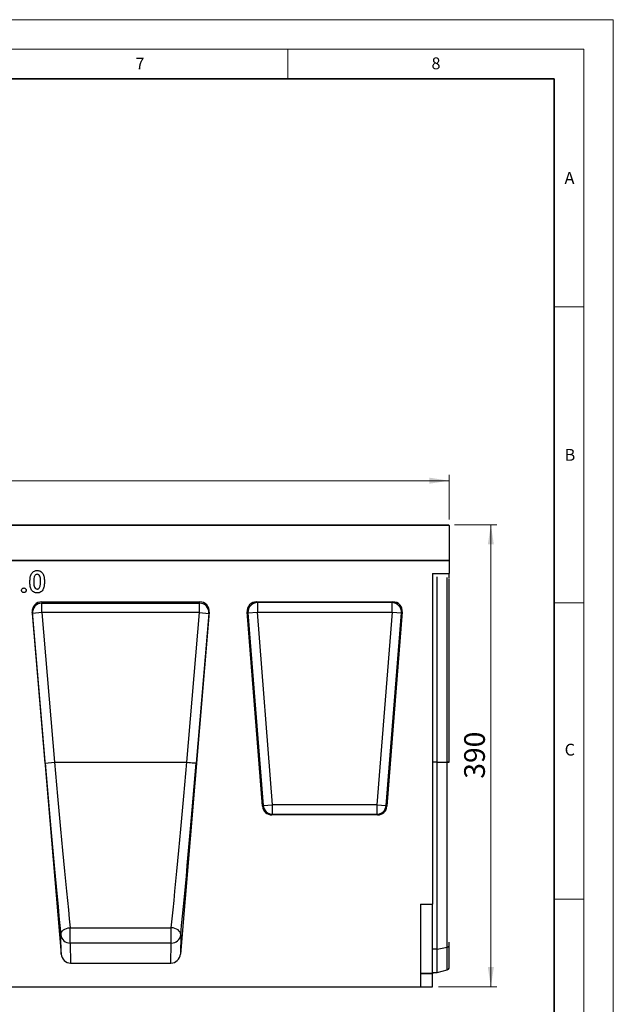
# Model space of a CAD drawing. Units: millimetres. Extents: x 0 to 420, y 0 to 297.
# Drawn here: x 320 to 420, y 131 to 297 of the extents above; entities that cross this region are included whole.
import ezdxf

# ---------------------------------------------------------------- set-up
doc = ezdxf.new("R2010")
doc.units = ezdxf.units.MM
doc.styles.add('SLDTEXTSTYLE0', font='TXT', dxfattribs={"width": 0.605})
doc.styles.add('SLDTEXTSTYLE1', font='TXT', dxfattribs={"width": 0.75})
doc.dimstyles.new('SLDDIMSTYLE2', dxfattribs={"dimtxt": 3.5, "dimasz": 3.302, "dimexe": 0, "dimexo": 0.0625, "dimgap": 0.875, "dimtad": 1, "dimlfac": 5, "dimrnd": 1e-09, "dimzin": 12, "dimdsep": 46, "dimtxsty": 'SLDTEXTSTYLE1', "dimsah": 1, "dimcen": 0.09, "dimadec": 0, "dimazin": 3, "dimtfac": 1, "dimtofl": 0, "dimtmove": 0, "dimatfit": 3, "dimfxl": 0, "dimfrac": 2, "dimtolj": 1, "dimtzin": 12, "dimarcsym": 0})

# ---------------------------------------------------------------- blocks, each defined once
blk = doc.blocks.new('_D_7')
at = {"color": 179, "linetype": 'Continuous', "lineweight": 18}
for p, q in [((393.14, 211.7), (400.31, 211.7)), ((399.31, 133.7), (399.31, 211.7)), ((390.44, 133.7), (400.31, 133.7))]:
    blk.add_line(p, q, dxfattribs=at)
for points in [[(399.31, 211.7), (398.8, 208.39), (399.82, 208.39)], [(399.31, 133.7), (399.82, 137), (398.8, 137)]]:
    blk.add_solid(points, dxfattribs=at)
at = {"color": 179, "linetype": 'Continuous', "lineweight": 18, "insert": (394.8, 168.82), "char_height": 3.5, "attachment_point": 1, "rotation": 90, "style": 'SLDTEXTSTYLE1'}
blk.add_mtext('390', dxfattribs=at)
blk = doc.blocks.new('_D_8')
at = {"color": 179, "linetype": 'Continuous', "lineweight": 18}
for p, q in [((192.24, 212.6), (192.24, 220.15)), ((392.24, 212.6), (392.24, 220.15)), ((192.24, 219.15), (392.24, 219.15))]:
    blk.add_line(p, q, dxfattribs=at)
for points in [[(192.24, 219.15), (195.54, 218.64), (195.54, 219.66)], [(392.24, 219.15), (388.93, 219.66), (388.93, 218.64)]]:
    blk.add_solid(points, dxfattribs=at)
at = {"color": 179, "linetype": 'Continuous', "lineweight": 18, "insert": (287.06, 223.66), "char_height": 3.5, "attachment_point": 1, "style": 'SLDTEXTSTYLE1'}
blk.add_mtext('1000', dxfattribs=at)

msp = doc.modelspace()

# ---------------------------------------------------------------- linework, layer by layer
at = {"color": 7, "linetype": 'Continuous', "lineweight": 18}
for p, q in [((0, 297), (420, 297)), ((420, 0), (420, 297)), ((15, 292), (415, 292)), ((365, 292), (365, 287)), ((415, 292), (415, 5)), ((410, 248.5), (415, 248.5)), ((410, 198.5), (415, 198.5)), ((410, 148.5), (415, 148.5))]:
    msp.add_line(p, q, dxfattribs=at)
at = {"color": 7, "linetype": 'Continuous', "lineweight": 35}
for p, q in [((410, 287), (20, 287)), ((410, 5), (410, 287))]:
    msp.add_line(p, q, dxfattribs=at)
at = {"color": 7, "linetype": 'Continuous', "lineweight": 25}
for p, q in [((392.2352, 211.5952), (292.2352, 211.5952)), ((292.3352, 211.6952), (392.1352, 211.6952)), ((392.2352, 211.5952), (392.2352, 205.6955)), ((192.2352, 205.6955), (392.2352, 205.6955)), ((392.2352, 205.6955), (292.2352, 205.6955)), ((392.2352, 205.6955), (392.2352, 203.4979)), ((389.4352, 203.4979), (392.2352, 203.4979)), ((389.4352, 203.4979), (389.4352, 147.6155)), ((390.2352, 171.5955), (390.2352, 202.8995)), ((392.2352, 202.7108), (392.2352, 203.4979)), ((392.2352, 171.5955), (392.2352, 202.5761)), ((323.4061, 198.6955), (350.1322, 198.6955)), ((323.4061, 198.6955), (323.4538, 198.4675)), ((323.4538, 198.4675), (350.0845, 198.4675)), ((323.4538, 196.8831), (323.4538, 198.4675)), ((350.0845, 198.4675), (350.1322, 198.6955)), ((350.0845, 196.8831), (350.0845, 198.4675)), ((359.7102, 198.6955), (382.7601, 198.6955)), ((359.856, 198.5609), (359.7102, 198.6955)), ((382.6143, 198.5609), (359.856, 198.5609)), ((359.856, 198.5609), (359.856, 196.9669)), ((382.7601, 198.6955), (382.6143, 198.5609)), ((382.6143, 196.9669), (382.6143, 198.5609)), ((321.8178, 196.949), (326.6972, 139.2098)), ((321.8598, 196.7483), (321.8178, 196.949)), ((323.4538, 196.8831), (321.8598, 196.7483)), ((323.9968, 171.4608), (321.8598, 196.7483)), ((323.4538, 196.8831), (325.5908, 171.5955)), ((350.0845, 196.8831), (323.4538, 196.8831)), ((351.7205, 196.949), (346.8411, 139.2098)), ((347.9475, 171.5955), (350.0845, 196.8831)), ((351.6786, 196.7483), (349.5416, 171.4608)), ((350.0845, 196.8831), (351.6786, 196.7483)), ((351.7205, 196.949), (351.6786, 196.7483)), ((360.7189, 164.1637), (358.1213, 196.9758)), ((358.1213, 196.9758), (358.2671, 196.8412)), ((358.2671, 196.8412), (359.856, 196.9669)), ((358.2671, 196.8412), (360.8434, 164.2983)), ((362.4323, 164.4241), (359.856, 196.9669)), ((359.856, 196.9669), (382.6143, 196.9669)), ((382.6143, 196.9669), (380.038, 164.4241)), ((381.6269, 164.2983), (384.2032, 196.8412)), ((384.349, 196.9758), (381.7514, 164.1637)), ((382.6143, 196.9669), (384.2032, 196.8412)), ((384.2032, 196.8412), (384.349, 196.9758)), ((323.9968, 171.4608), (325.5908, 171.5955)), ((325.5908, 171.5955), (347.9475, 171.5955)), ((390.2352, 171.5955), (391.9486, 171.5955)), ((390.2352, 140.039), (390.2352, 171.5955)), ((391.9486, 140.3735), (391.9486, 171.5955)), ((360.8434, 164.2983), (360.7189, 164.1637)), ((360.8434, 164.2983), (362.4323, 164.4241)), ((362.4323, 162.8302), (362.4323, 164.4241)), ((380.038, 164.4241), (362.4323, 164.4241)), ((380.038, 164.4241), (380.038, 162.8302)), ((380.038, 164.4241), (381.6269, 164.2983)), ((381.7514, 164.1637), (381.6269, 164.2983)), ((362.3079, 162.6955), (362.4323, 162.8302)), ((380.1624, 162.6955), (362.3079, 162.6955)), ((362.4323, 162.8302), (380.038, 162.8302)), ((380.038, 162.8302), (380.1624, 162.6955)), ((387.4352, 147.6155), (387.4352, 133.6955)), ((387.4352, 147.6155), (389.4352, 147.6155)), ((389.4352, 136.0124), (389.4352, 147.6155)), ((328.2286, 143.6643), (345.3097, 143.6643)), ((328.2286, 141.0725), (328.2286, 143.6643)), ((345.3097, 141.0725), (345.3097, 143.6643)), ((326.6972, 139.2098), (326.6346, 142.4832)), ((346.9038, 142.4832), (346.8411, 139.2098)), ((328.2286, 141.0725), (328.2932, 137.6955)), ((345.3097, 141.0725), (328.2286, 141.0725)), ((345.2451, 137.6955), (345.3097, 141.0725)), ((390.2352, 140.039), (391.9486, 140.3735)), ((390.2352, 136.0955), (390.2352, 140.039)), ((392.2352, 140.5907), (392.2352, 141.2047)), ((392.2352, 136.8527), (392.2352, 140.5907)), ((328.2932, 137.6955), (345.2451, 137.6955)), ((390.2352, 136.0955), (391.9486, 136.5546)), ((387.4352, 136.0124), (389.4352, 136.0124)), ((389.4352, 135.8695), (387.4352, 135.8695)), ((389.4352, 136.0955), (390.2352, 136.0955)), ((389.4352, 136.0124), (389.4352, 135.8695)), ((389.4352, 133.6955), (389.4352, 135.8695)), ((187.8352, 133.6955), (387.4352, 133.6955)), ((387.4352, 133.6955), (389.4352, 133.6955))]:
    msp.add_line(p, q, dxfattribs=at)
at = {"color": 8, "linetype": 'Continuous', "lineweight": 25}
for p, q in [((391.9486, 171.5956), (391.9486, 202.7851)), ((390.2352, 171.5955), (389.4352, 171.5955)), ((390.2352, 140.039), (389.4352, 140.039)), ((391.9486, 136.5546), (391.9486, 140.3735))]:
    msp.add_line(p, q, dxfattribs=at)
at = {"color": 7, "linetype": 'Continuous', "lineweight": 25, "flags": 128}
for points in [[(347.9475, 171.5955), (348.2551, 171.5695), (348.5512, 171.5445), (348.8246, 171.5214), (349.065, 171.5011), (349.2634, 171.4843), (349.4123, 171.4717), (349.5062, 171.4638), (349.5416, 171.4608)], [(326.6346, 142.4832), (326.6535, 142.6945), (326.7362, 142.9027), (326.8793, 143.0994), (327.0771, 143.2765), (327.3215, 143.427), (327.6027, 143.5447), (327.9092, 143.6249), (328.2286, 143.6643)], [(346.9038, 142.4832), (346.8848, 142.6945), (346.8021, 142.9027), (346.659, 143.0994), (346.4612, 143.2765), (346.2168, 143.427), (345.9356, 143.5447), (345.6291, 143.6249), (345.3097, 143.6643)]]:
    msp.add_lwpolyline(points, dxfattribs=at)
at = {"color": 7, "linetype": 'Continuous', "lineweight": 25}
for centre, radius, start, end in [((392.1352, 211.5952), 0.1, 0, 90), ((323.4531, 196.8696), 1.5979, 89.971884, 184.351618), ((350.0853, 196.8696), 1.5979, 355.648382, 90.028116), ((359.8718, 196.9524), 1.6085, 90.561074, 183.965401), ((382.5986, 196.9524), 1.6085, 356.034599, 89.438926), ((362.4453, 164.4381), 1.608, 184.987495, 269.538981), ((380.0251, 164.4381), 1.608, 270.461019, 355.012505), ((328.2025, 142.6489), 1.5767, 186.032989, 270.948782), ((345.3358, 142.6489), 1.5767, 269.051218, 353.967011), ((391.9055, 140.728), 0.3571, 276.924751, 337.386338), ((391.845, 136.941), 0.4, 285, 347.246531)]:
    msp.add_arc(centre, radius, start, end, dxfattribs=at)
for centre, major_axis, ratio, start_param, end_param in [((323.4127, 197.0798), (-0.3309, 1.5822), 0.98984882, 6.07904283, 7.73087412), ((350.1256, 197.0798), (0.3309, 1.5822), 0.98984882, 4.8354965, 6.48732779), ((359.7234, 197.0894), (1.1849, -1.0948), 0.99179208, 2.32080288, 3.96238243), ((382.7469, 197.0894), (-1.1849, -1.0948), 0.99179208, 2.32080288, 3.96238243), ((324.7729, 171.4608), (-3.7457, 44.31), 0.01739303, 1.56932657, 2.28215241), ((326.367, 171.5956), (-3.7458, 42.7099), 0.01803484, 1.56921519, 2.28204101), ((347.1713, 171.5956), (3.7458, 42.7099), 0.01803484, 4.0011443, 4.71397012), ((348.7654, 171.4608), (3.7457, 44.31), 0.01739303, 4.00103289, 4.71385873), ((362.3191, 164.3016), (1.0935, 1.1835), 0.99298023, 2.39920571, 3.8839796), ((380.1512, 164.3016), (-1.0935, 1.1835), 0.99298023, 2.39920571, 3.8839796), ((328.2911, 139.352), (-0.0317, 1.6562), 0.96591398, 1.63826692, 3.12311472), ((345.2472, 139.352), (0.0317, 1.6562), 0.96591398, 3.16007058, 4.64491839)]:
    msp.add_ellipse(centre, major_axis=major_axis, ratio=ratio, start_param=start_param, end_param=end_param, dxfattribs=at)
for points, knots in [([(321.4229, 202.0602), (321.4324, 202.3378), (321.4457, 202.7245), (321.5631, 203.2096), (321.6667, 203.402), (321.7185, 203.4982)], [0, 0, 0, 0, 0.559976228, 0.780108928, 1, 1, 1, 1]), ([(321.7185, 203.4982), (321.7804, 203.5785), (321.9041, 203.7392), (322.2131, 203.945), (322.4752, 203.9716), (322.6351, 203.9878)], [0, 0, 0, 0, 0.28073233, 0.56110948, 1, 1, 1, 1]), ([(322.651, 203.3417), (322.5854, 203.3341), (322.4542, 203.3188), (322.2895, 203.1966), (322.1924, 203.0234), (322.1124, 202.7733), (322.0753, 202.4458), (322.0711, 202.184), (322.069, 202.053)], [0, 0, 0, 0, 0.12460329, 0.2490747, 0.37390632, 0.49907619, 0.74941361, 1, 1, 1, 1]), ([(322.6351, 203.9878), (322.742, 203.9813), (322.9555, 203.9682), (323.2545, 203.8387), (323.4984, 203.6256), (323.7228, 203.2588), (323.8548, 202.7331), (323.8643, 202.3073), (323.869, 202.0941)], [0, 0, 0, 0, 0.1250479, 0.24991146, 0.37475122, 0.49982351, 0.74949097, 1, 1, 1, 1]), ([(323.2229, 202.0941), (323.2203, 202.2206), (323.2153, 202.4734), (323.1699, 202.8503), (323.0405, 203.1471), (322.8419, 203.3183), (322.7146, 203.3339), (322.651, 203.3417)], [0, 0, 0, 0, 0.25104341, 0.5018695, 0.7505889, 0.87540218, 1, 1, 1, 1]), ([(322.6539, 200.2032), (322.5484, 200.2091), (322.3376, 200.2209), (322.0385, 200.3404), (321.797, 200.551), (321.5696, 200.9093), (321.4371, 201.4291), (321.4276, 201.8496), (321.4229, 202.0602)], [0, 0, 0, 0, 0.12509079, 0.24997168, 0.37484823, 0.49991603, 0.74947144, 1, 1, 1, 1]), ([(322.069, 202.053), (322.0716, 201.9293), (322.0769, 201.6819), (322.1252, 201.3138), (322.2618, 201.0259), (322.4646, 200.8704), (322.5889, 200.8564), (322.651, 200.8494)], [0, 0, 0, 0, 0.251072103, 0.501907783, 0.750400883, 0.875207827, 1, 1, 1, 1]), ([(323.869, 202.0941), (323.8644, 201.8818), (323.855, 201.4579), (323.7246, 200.9349), (323.5082, 200.5669), (323.2731, 200.3451), (322.9725, 200.2208), (322.7602, 200.2091), (322.6539, 200.2032)], [0, 0, 0, 0, 0.2505166, 0.50021105, 0.62530991, 0.75013102, 0.87492633, 1, 1, 1, 1]), ([(323.0455, 201.0967), (323.0846, 201.1841), (323.1629, 201.3589), (323.212, 201.6991), (323.2188, 201.9442), (323.2229, 202.0941)], [0, 0, 0, 0, 0.2794999, 0.55965857, 1, 1, 1, 1]), ([(320.0083, 200.6431), (320.015, 200.701), (320.0285, 200.8167), (320.136, 200.9435), (320.2641, 201.0228), (320.3551, 201.0303), (320.4006, 201.034)], [0, 0, 0, 0, 0.27962211, 0.55914514, 0.77947406, 1, 1, 1, 1]), ([(320.4006, 200.2494), (320.3426, 200.2563), (320.2267, 200.2702), (320.0986, 200.3774), (320.0206, 200.5067), (320.0124, 200.5976), (320.0083, 200.6431)], [0, 0, 0, 0, 0.27956516, 0.55942252, 0.77969984, 1, 1, 1, 1]), ([(320.4006, 201.034), (320.4584, 201.0274), (320.5741, 201.0142), (320.7015, 200.9073), (320.7811, 200.7794), (320.789, 200.6886), (320.7929, 200.6431)], [0, 0, 0, 0, 0.27953605, 0.55944739, 0.77970538, 1, 1, 1, 1]), ([(320.7929, 200.6431), (320.786, 200.5852), (320.7722, 200.4693), (320.6651, 200.3417), (320.5373, 200.2611), (320.4462, 200.2533), (320.4006, 200.2494)], [0, 0, 0, 0, 0.27955829, 0.55926301, 0.77958788, 1, 1, 1, 1]), ([(322.651, 200.8494), (322.6967, 200.853), (322.7881, 200.8604), (322.9356, 200.941), (323.0038, 201.0377), (323.0455, 201.0967)], [0, 0, 0, 0, 0.28026645, 0.56044477, 1, 1, 1, 1]), ([(323.0813, 201.1877), (323.0728, 201.1802), (323.0551, 201.1646), (323.0333, 201.1558), (323.0219, 201.1512)], [0, 0, 0, 0, 0.48041225, 1, 1, 1, 1])]:
    msp.add_open_spline(points, degree=3, knots=knots, dxfattribs=at)
for points in [[(392.2352, 171.5956), (392.2244, 171.5956), (392.2028, 171.5956), (392.1365, 171.5956), (392.0514, 171.5956), (391.9828, 171.5956), (391.9486, 171.5956)], [(391.9486, 171.5955), (391.9828, 171.5955), (392.0514, 171.5955), (392.1365, 171.5955), (392.2028, 171.5955), (392.2244, 171.5955), (392.2352, 171.5955)]]:
    msp.add_open_spline(points, degree=3, dxfattribs=at)

# ---------------------------------------------------------------- texts
at = {"color": 7, "linetype": 'Continuous', "lineweight": 18, "char_height": 2, "attachment_point": 2, "style": 'SLDTEXTSTYLE0'}
for s, insert in [('7', (340.0216, 290.5954)), ('8', (390.0377, 290.6215)), ('A', (412.5951, 271.2798)), ('B', (412.6717, 224.5121)), ('C', (412.6491, 174.728))]:
    msp.add_mtext(s, dxfattribs=dict(at, insert=insert))

# ---------------------------------------------------------------- dimensions: what is measured, and where the dimension line sits
at = {"color": 179, "linetype": 'Continuous', "lineweight": 18}
for base, p1, p2, angle, picture, middle in [((392.2352, 219.149), (192.2352, 211.5952), (392.2352, 211.5952), 0, '_D_8', (292.2352, 219.149)), ((399.311, 211.6952), (389.4352, 133.6955), (392.1352, 211.6952), 90, '_D_7', (399.311, 172.6954))]:
    dim = msp.add_linear_dim(base=base, p1=p1, p2=p2, angle=angle, dimstyle='SLDDIMSTYLE2', dxfattribs=at)
    dim.commit()
    dim.dimension.update_dxf_attribs({"geometry": picture, "text_midpoint": middle, "dimtype": 160})

doc.saveas('drawing.dxf')
